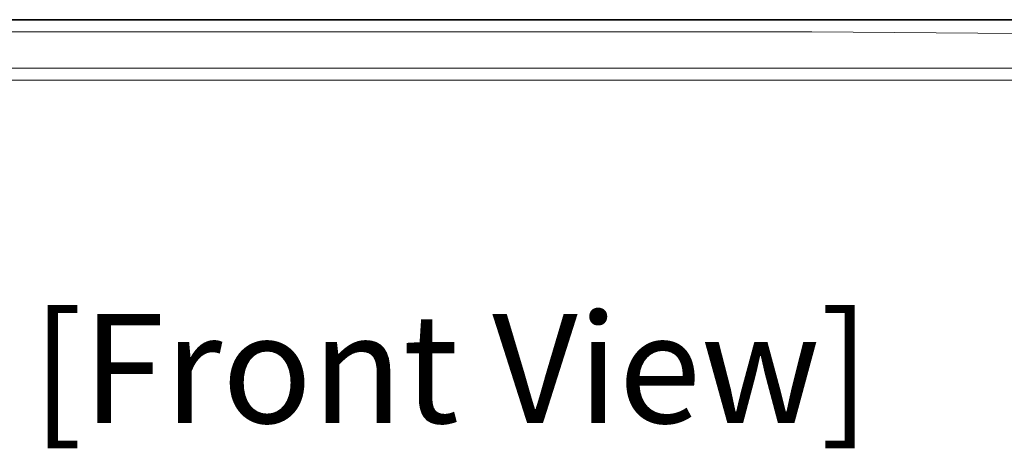
# Model space of a CAD drawing. Units: millimetres. Extents: x -2882 to -1255, y -603 to 544.
# Drawn here: x -2416 to -2241, y 63 to 139 of the extents above; entities that cross this region are included whole.
import ezdxf
from ezdxf.enums import TextEntityAlignment as Align

# ---------------------------------------------------------------- set-up
doc = ezdxf.new("R2010")
doc.units = ezdxf.units.MM
doc.layers.add('AV sys', color=7, linetype='Continuous', plot=False)
doc.layers.add('AV_text', color=4, linetype='Continuous', plot=False)
doc.styles.add('Sovico Text', font='txt', dxfattribs={"width": 0.9})

# ---------------------------------------------------------------- blocks, each defined once
blk = doc.blocks.new('sa2008')
at = {"lineweight": 9}
for p, q in [((340.08, 733.51), (744.29, 733.51)), ((779.2, 731.42), (305.17, 731.42))]:
    blk.add_line(p, q, dxfattribs=at)
for points in [[(494.26, 742.11), (494.26, 742.11), (370.06, 742.11), (370.06, 742.11)], [(607.89, 742.11), (607.89, 742.11), (494.26, 742.11), (494.26, 742.11)], [(713.9, 742.11), (713.9, 742.11), (607.89, 742.11), (607.89, 742.11)], [(368.31, 739.94), (368.31, 739.94), (492.5, 739.94), (492.5, 739.94)], [(492.5, 739.94), (492.5, 739.94), (606.14, 739.94), (606.14, 739.94)], [(606.14, 739.94), (606.14, 739.94), (716.5, 739.05), (716.5, 739.05)]]:
    blk.add_open_spline(points, degree=3, dxfattribs=at)
for points in [[(494.46, 742.05), (494.46, 742.05), (370.27, 742.05), (370.27, 742.05)], [(608.09, 742.05), (608.09, 742.05), (494.46, 742.05), (494.46, 742.05)], [(714.11, 742.05), (714.11, 742.05), (608.09, 742.05), (608.09, 742.05)]]:
    blk.add_open_spline(points, degree=3)

msp = doc.modelspace()

# ---------------------------------------------------------------- block references
at = {"layer": 'AV sys'}
msp.add_blockref('sa2008', (-2881.7, -603.47), dxfattribs=at)

# ---------------------------------------------------------------- texts
at = {"layer": 'AV_text', "color": 4, "style": 'Sovico Text'}
msp.add_text('[Front View]', height=19.3294, dxfattribs=at).set_placement((-2339.52, 67.19), align=Align.CENTER)

doc.saveas('drawing.dxf')
